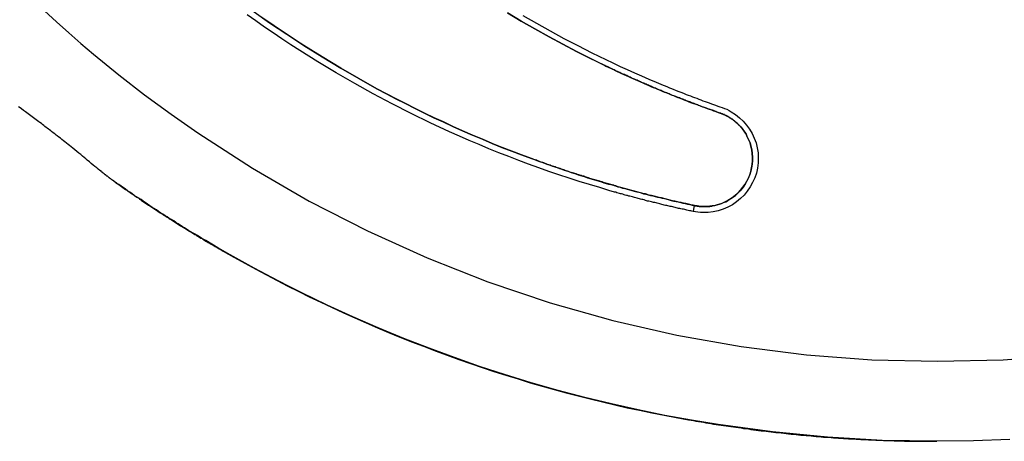
# Model space of a CAD drawing. Units: inches. Extents: x 374 to 466, y 231 to 363.
# Drawn here: x 425 to 427, y 284 to 285 of the extents above; entities that cross this region are included whole.
import ezdxf

# ---------------------------------------------------------------- set-up
doc = ezdxf.new("R2010")
doc.units = ezdxf.units.IN
doc.header["$MEASUREMENT"] = 0
doc.layers.add('Ebene 1', color=7, linetype='Continuous')

# ---------------------------------------------------------------- blocks, each defined once
blk = doc.blocks.new('block 2')
at = {"layer": 'Ebene 1', "color": 179, "lineweight": 25, "true_color": 0x1a171b}
for points in [[(426.2637, 284.5856), (426.2606, 284.5866), (426.2579, 284.5873), (426.2551, 284.5883), (426.2524, 284.5897), (426.2496, 284.5904), (426.2469, 284.5918), (426.2441, 284.5928), (426.241, 284.5935), (426.2382, 284.5945), (426.2355, 284.5955), (426.2327, 284.5966), (426.2296, 284.5976), (426.2269, 284.5986), (426.2241, 284.5997), (426.2214, 284.6007), (426.2186, 284.6017), (426.2152, 284.6028), (426.2124, 284.6042), (426.2096, 284.6049), (426.2069, 284.6062), (426.2041, 284.6073), (426.2014, 284.6083), (426.1983, 284.6093), (426.1955, 284.6104), (426.1928, 284.6114), (426.19, 284.6124), (426.1873, 284.6135), (426.1841, 284.6145), (426.1814, 284.6155), (426.1786, 284.6166), (426.1759, 284.6176), (426.1728, 284.619), (426.17, 284.6204), (426.1669, 284.6214), (426.1642, 284.6224), (426.1614, 284.6235), (426.1587, 284.6245), (426.1559, 284.6255), (426.1528, 284.6269), (426.15, 284.6279), (426.1473, 284.629), (426.1445, 284.63), (426.1414, 284.6314), (426.1387, 284.6324), (426.1359, 284.6338), (426.1332, 284.6345), (426.1301, 284.6362), (426.127, 284.6372), (426.1242, 284.6383), (426.1214, 284.6396), (426.1187, 284.6407), (426.1159, 284.6417), (426.1132, 284.6431), (426.1104, 284.6441), (426.1073, 284.6452), (426.1046, 284.6465), (426.1015, 284.6476), (426.0987, 284.6489), (426.0956, 284.6503), (426.0929, 284.6514), (426.0901, 284.6527), (426.0873, 284.6538), (426.0842, 284.6551), (426.0815, 284.6562), (426.0787, 284.6576), (426.0756, 284.6586), (426.0729, 284.66), (426.0698, 284.661), (426.067, 284.6624), (426.0643, 284.6638), (426.0615, 284.6651), (426.0587, 284.6662), (426.056, 284.6676), (426.0529, 284.6686), (426.0498, 284.67), (426.047, 284.6713), (426.0443, 284.6724), (426.0415, 284.6738), (426.0384, 284.6751), (426.0357, 284.6765), (426.0329, 284.6779), (426.0302, 284.6793), (426.0271, 284.6803), (426.0243, 284.6817), (426.0212, 284.6831), (426.0184, 284.6841), (426.0157, 284.6855), (426.0129, 284.6868), (426.0102, 284.6882), (426.0071, 284.6893), (426.004, 284.6906), (426.0012, 284.6924), (425.9985, 284.6937), (425.9954, 284.6948), (425.9926, 284.6961), (425.9898, 284.6975), (425.9871, 284.6989), (425.9843, 284.7003), (425.9809, 284.7017), (425.9781, 284.703), (425.9754, 284.7044), (425.9726, 284.7054), (425.9382, 284.7227), (425.9044, 284.7396), (425.8703, 284.7575), (425.8362, 284.7761), (425.8011, 284.7957), (425.7669, 284.8153), (425.7322, 284.836)], [(425.7322, 284.8364), (425.7669, 284.8153), (425.8011, 284.7957), (425.8362, 284.7761), (425.8703, 284.7575), (425.9044, 284.7396), (425.9382, 284.7227), (425.9726, 284.7058), (425.9781, 284.703), (425.984, 284.7003), (425.9895, 284.6979), (425.995, 284.6951), (426.0009, 284.6924), (426.006, 284.6896), (426.0119, 284.6872), (426.0174, 284.6848), (426.0229, 284.682), (426.0288, 284.6796), (426.0343, 284.6772), (426.0398, 284.6744), (426.0457, 284.672), (426.0512, 284.6696), (426.057, 284.6672), (426.0625, 284.6645), (426.0684, 284.662), (426.0739, 284.6596), (426.0794, 284.6572), (426.0849, 284.6548), (426.0904, 284.6524), (426.096, 284.65), (426.1018, 284.6476), (426.1073, 284.6452), (426.1132, 284.6427), (426.1187, 284.6407), (426.1242, 284.6383), (426.1301, 284.6362), (426.1356, 284.6338), (426.1407, 284.6314), (426.1466, 284.6293), (426.1521, 284.6269), (426.158, 284.6248), (426.1635, 284.6228), (426.169, 284.6207), (426.1748, 284.6183), (426.18, 284.6159), (426.1855, 284.6138), (426.1914, 284.6117), (426.1969, 284.6097), (426.2028, 284.6076), (426.2079, 284.6059), (426.2134, 284.6035), (426.2193, 284.6014), (426.2248, 284.5993), (426.2307, 284.5973), (426.2358, 284.5955), (426.2413, 284.5935), (426.2469, 284.5914), (426.2527, 284.5897), (426.2579, 284.5873), (426.2637, 284.5856)], [(425.7707, 284.8298), (425.8045, 284.8102), (425.8386, 284.7909), (425.8731, 284.7723), (425.9079, 284.7544), (425.9426, 284.7361), (425.9778, 284.7192), (425.9954, 284.711), (426.0136, 284.7023), (426.0312, 284.6944), (426.0491, 284.6862), (426.067, 284.6786), (426.0849, 284.6707), (426.1032, 284.6631), (426.1211, 284.6555), (426.1263, 284.6534), (426.1318, 284.6514), (426.1366, 284.6489), (426.1418, 284.6469), (426.1473, 284.6448), (426.1521, 284.6427), (426.1573, 284.6407), (426.1628, 284.6386), (426.168, 284.6369), (426.1735, 284.6345), (426.1783, 284.6324), (426.1835, 284.6303), (426.189, 284.6286), (426.1941, 284.6266), (426.1993, 284.6245), (426.2048, 284.6228), (426.21, 284.6207), (426.2148, 284.619), (426.2203, 284.6166), (426.2255, 284.6148), (426.231, 284.6128), (426.2362, 284.6111), (426.2413, 284.609), (426.2469, 284.6073), (426.252, 284.6055), (426.2572, 284.6031), (426.2627, 284.6014), (426.2679, 284.5997)], [(425.0945, 284.8426), (425.1389, 284.8109), (425.1816, 284.7826), (425.2243, 284.7544), (425.2702, 284.7258), (425.3163, 284.6979), (425.3611, 284.672), (425.4062, 284.6465), (425.4304, 284.6338), (425.4541, 284.6217), (425.4779, 284.6093), (425.5017, 284.5973), (425.5251, 284.5856), (425.5489, 284.5742), (425.5723, 284.5635), (425.5957, 284.5525), (425.6205, 284.5415), (425.6453, 284.5308), (425.6698, 284.5204), (425.6943, 284.5101), (425.7187, 284.5001), (425.7432, 284.4908), (425.7676, 284.4812), (425.7921, 284.4726), (425.7976, 284.4705), (425.8038, 284.4677), (425.8097, 284.4657), (425.8152, 284.4636), (425.821, 284.4619), (425.8269, 284.4598), (425.8328, 284.4577), (425.839, 284.4553), (425.8445, 284.4533), (425.8507, 284.4512), (425.8562, 284.4495), (425.862, 284.4474), (425.8679, 284.4453), (425.8737, 284.4433), (425.8799, 284.4412), (425.8855, 284.4395), (425.8913, 284.4374), (425.8972, 284.4357), (425.903, 284.434), (425.9085, 284.4319), (425.9147, 284.4302), (425.9206, 284.4285), (425.9265, 284.4264), (425.9323, 284.4243), (425.9382, 284.4226), (425.944, 284.4209), (425.9495, 284.4192), (425.9557, 284.4174), (425.9613, 284.4157), (425.9675, 284.414), (425.973, 284.4119), (425.9788, 284.4102), (425.985, 284.4085), (425.9905, 284.4071), (425.9967, 284.4054), (426.0022, 284.4037), (426.0081, 284.4019), (426.014, 284.4006), (426.0198, 284.3985), (426.0257, 284.3971), (426.0315, 284.3954), (426.037, 284.394), (426.0432, 284.3923), (426.0488, 284.3909), (426.055, 284.3892), (426.0605, 284.3878), (426.0663, 284.3864), (426.0722, 284.3844), (426.078, 284.383), (426.0836, 284.3816), (426.0894, 284.3802), (426.0953, 284.3789), (426.1011, 284.3775), (426.107, 284.3761), (426.1125, 284.3747), (426.1187, 284.3733), (426.1242, 284.372), (426.1301, 284.3706), (426.1359, 284.3692), (426.1414, 284.3675), (426.1476, 284.3661), (426.1531, 284.3647), (426.1587, 284.3637), (426.1649, 284.3623), (426.1704, 284.3609), (426.1762, 284.3599), (426.1821, 284.3585), (426.1879, 284.3575), (426.1938, 284.3561), (426.1993, 284.3551)], [(426.1993, 284.3551), (426.1962, 284.3558), (426.1935, 284.3561), (426.1904, 284.3568), (426.1873, 284.3575), (426.1841, 284.3582), (426.181, 284.3589), (426.1779, 284.3596), (426.1752, 284.3602), (426.1717, 284.3609), (426.1686, 284.3613), (426.1659, 284.362), (426.1628, 284.3627), (426.1593, 284.3633), (426.1566, 284.364), (426.1535, 284.3647), (426.1504, 284.3654), (426.1476, 284.3661), (426.1445, 284.3668), (426.1414, 284.3675), (426.1383, 284.3685), (426.1352, 284.3692), (426.1321, 284.3699), (426.1294, 284.3706), (426.1259, 284.3713), (426.1228, 284.3723), (426.1201, 284.373), (426.117, 284.3737), (426.1139, 284.3744), (426.1111, 284.3751), (426.1077, 284.3758), (426.1046, 284.3764), (426.1015, 284.3771), (426.0987, 284.3782), (426.0953, 284.3789), (426.0922, 284.3795), (426.0894, 284.3802), (426.0863, 284.3809), (426.0829, 284.3816), (426.0798, 284.383), (426.077, 284.3837), (426.0739, 284.3844), (426.0705, 284.3851), (426.0677, 284.3861), (426.0646, 284.3868), (426.0615, 284.3875), (426.0584, 284.3885), (426.0556, 284.3892), (426.0522, 284.3899), (426.0491, 284.3906), (426.046, 284.3916), (426.0432, 284.3923), (426.0398, 284.3933), (426.0367, 284.394), (426.0336, 284.3947), (426.0308, 284.3957), (426.0277, 284.3964), (426.0243, 284.3971), (426.0212, 284.3985), (426.0184, 284.3992), (426.0153, 284.4002), (426.0122, 284.4009), (426.0088, 284.4019), (426.006, 284.4026), (426.0029, 284.4037), (425.9998, 284.4043), (425.9967, 284.4054), (425.9936, 284.4061), (425.9905, 284.4071), (425.9874, 284.4078), (425.9843, 284.4088), (425.9816, 284.4095), (425.9781, 284.4105), (425.975, 284.4119), (425.9719, 284.4123), (425.9692, 284.4136), (425.9661, 284.4143), (425.9626, 284.4154), (425.9595, 284.4164), (425.9564, 284.4171), (425.9537, 284.4181), (425.9502, 284.4192), (425.9471, 284.4198), (425.944, 284.4209), (425.9413, 284.4219), (425.9382, 284.4226), (425.9347, 284.4236), (425.9316, 284.4247), (425.9285, 284.4257), (425.9258, 284.4264), (425.9227, 284.4278), (425.9192, 284.4285), (425.9161, 284.4298), (425.9134, 284.4305), (425.9103, 284.4316), (425.9072, 284.4326), (425.9037, 284.4336), (425.9006, 284.4347), (425.8979, 284.4357), (425.8948, 284.4367), (425.8913, 284.4374), (425.8882, 284.4385), (425.8851, 284.4395), (425.8824, 284.4405), (425.8793, 284.4416), (425.8758, 284.4426), (425.8727, 284.444), (425.8696, 284.445), (425.8669, 284.446), (425.8638, 284.4471), (425.8603, 284.4481), (425.8572, 284.4491), (425.8541, 284.4502), (425.8514, 284.4512), (425.8479, 284.4522), (425.8448, 284.4533), (425.8417, 284.4543), (425.8386, 284.4553), (425.8359, 284.4567), (425.8324, 284.4577), (425.8293, 284.4588), (425.8262, 284.4598), (425.8231, 284.4612), (425.8203, 284.4622), (425.8169, 284.4633), (425.8138, 284.4643), (425.8107, 284.4653), (425.8076, 284.4664), (425.8045, 284.4677), (425.8014, 284.4688), (425.7983, 284.4698), (425.7952, 284.4712), (425.7921, 284.4719), (425.7676, 284.4812), (425.7432, 284.4908), (425.7191, 284.5001), (425.6946, 284.5101), (425.6698, 284.5204), (425.6453, 284.5308), (425.6205, 284.5415), (425.5957, 284.5525), (425.5726, 284.5635), (425.5492, 284.5742), (425.5254, 284.5856), (425.502, 284.5973), (425.4779, 284.6093), (425.4545, 284.6214), (425.4304, 284.6338), (425.4062, 284.6465), (425.3611, 284.672), (425.3163, 284.6979), (425.2702, 284.7258), (425.2243, 284.7544), (425.2033, 284.7681), (425.1823, 284.7819), (425.161, 284.7964), (425.1393, 284.8109), (425.1172, 284.8264)], [(426.1955, 284.3403), (426.1924, 284.341), (426.1897, 284.3416), (426.1866, 284.3416), (426.1835, 284.3427), (426.1804, 284.3434), (426.1776, 284.3441), (426.1748, 284.3447), (426.1714, 284.3454), (426.1686, 284.3461), (426.1655, 284.3465), (426.1628, 284.3472), (426.1593, 284.3478), (426.1566, 284.3485), (426.1535, 284.3492), (426.1507, 284.3499), (426.148, 284.3506), (426.1449, 284.3513), (426.1418, 284.352), (426.1387, 284.3527), (426.1359, 284.3534), (426.1328, 284.354), (426.1301, 284.3551), (426.127, 284.3551), (426.1239, 284.3561), (426.1211, 284.3568), (426.118, 284.3578), (426.1152, 284.3585), (426.1125, 284.3592), (426.109, 284.3599), (426.1063, 284.3606), (426.1032, 284.3613), (426.1004, 284.362), (426.097, 284.3627), (426.0942, 284.3633), (426.0915, 284.364), (426.0884, 284.3647), (426.0856, 284.3654), (426.0822, 284.3661), (426.0794, 284.3668), (426.0767, 284.3678), (426.0736, 284.3689), (426.0705, 284.3696), (426.0677, 284.3702), (426.0646, 284.3709), (426.0618, 284.3716), (426.0587, 284.3723), (426.056, 284.3733), (426.0529, 284.374), (426.0498, 284.3747), (426.047, 284.3754), (426.0443, 284.3764), (426.0408, 284.3771), (426.0381, 284.3778), (426.0353, 284.3785), (426.0322, 284.3795), (426.0295, 284.3802), (426.0264, 284.3809), (426.0236, 284.3816), (426.0205, 284.383), (426.0174, 284.3837), (426.0147, 284.3844), (426.0119, 284.3851), (426.0084, 284.3861), (426.0057, 284.3868), (426.0029, 284.3878), (425.9998, 284.3885), (425.9967, 284.3892), (425.994, 284.3902), (425.9909, 284.3909), (425.9881, 284.3916), (425.9626, 284.3995), (425.9368, 284.4071), (425.9116, 284.415), (425.8861, 284.4229), (425.8607, 284.4316), (425.8359, 284.4402), (425.8104, 284.4491), (425.7852, 284.4584), (425.7604, 284.4674), (425.7356, 284.477), (425.7108, 284.4867), (425.686, 284.4967), (425.6615, 284.507), (425.6367, 284.5173), (425.6123, 284.528), (425.5881, 284.539), (425.5399, 284.5614), (425.4917, 284.5845), (425.4445, 284.6086), (425.3976, 284.6338), (425.3511, 284.6593), (425.305, 284.6862), (425.2595, 284.7134), (425.214, 284.7416), (425.192, 284.7561), (425.1696, 284.7709), (425.1479, 284.7857), (425.1258, 284.8005), (425.1041, 284.8157), (425.0824, 284.8312)], [(424.5767, 284.8408), (424.6066, 284.8133), (424.6373, 284.7861), (424.668, 284.7592), (424.699, 284.7327), (424.7627, 284.6813), (424.8268, 284.631), (424.8929, 284.5828), (424.9594, 284.5363), (425.0962, 284.4478), (425.2378, 284.3661), (425.3828, 284.2913), (425.5316, 284.2242), (425.6836, 284.1646), (425.8386, 284.1122), (425.9954, 284.0678), (426.1552, 284.0309), (426.3161, 284.0026), (426.4784, 283.982), (426.6417, 283.9696), (426.8056, 283.9658), (426.9693, 283.9696), (427.1322, 283.982)], [(424.751, 284.415), (424.7506, 284.4154), (424.7503, 284.4157), (424.7496, 284.4161), (424.7493, 284.4164), (424.7482, 284.4167), (424.7482, 284.4171), (424.7475, 284.4174), (424.7469, 284.4178), (424.7469, 284.4181), (424.7462, 284.4185), (424.7455, 284.4188), (424.7448, 284.4192), (424.7444, 284.4195), (424.7438, 284.4202), (424.7434, 284.4205), (424.7427, 284.4209), (424.7424, 284.4212), (424.7417, 284.4216), (424.7413, 284.4219), (424.7407, 284.4223), (424.7403, 284.4226), (424.7396, 284.4233), (424.7393, 284.4236), (424.7386, 284.424), (424.7382, 284.4243), (424.7376, 284.4247), (424.7372, 284.425), (424.7365, 284.4257), (424.7358, 284.4264), (424.7355, 284.4264), (424.7348, 284.4271), (424.7345, 284.4271), (424.7338, 284.4278), (424.7331, 284.4285), (424.7327, 284.4285), (424.732, 284.4292), (424.7317, 284.4298), (424.731, 284.4302), (424.7303, 284.4305), (424.7296, 284.4312), (424.7289, 284.4316), (424.7283, 284.4319), (424.7279, 284.4323), (424.7272, 284.4329), (424.7265, 284.4333), (424.7262, 284.4336), (424.7255, 284.4343), (424.7248, 284.4347), (424.7241, 284.4354), (424.7238, 284.4357), (424.7231, 284.436), (424.7224, 284.4367), (424.7221, 284.4371), (424.7214, 284.4374), (424.7207, 284.4381), (424.72, 284.4385), (424.7193, 284.4391), (424.719, 284.4395), (424.7148, 284.4426), (424.711, 284.4457), (424.7072, 284.4491), (424.7028, 284.4526), (424.6983, 284.456), (424.6938, 284.4602), (424.689, 284.4639), (424.6838, 284.4681), (424.68, 284.4712), (424.6762, 284.475), (424.6714, 284.4784), (424.6673, 284.4819), (424.6625, 284.4856), (424.658, 284.4898), (424.6525, 284.4939), (424.6473, 284.4981), (424.6435, 284.5015), (424.6394, 284.5046), (424.6359, 284.5074), (424.6321, 284.5105), (424.628, 284.5136), (424.6242, 284.5167), (424.6204, 284.5198), (424.6166, 284.5229), (424.6125, 284.5256), (424.6087, 284.5287), (424.6063, 284.5308), (424.6035, 284.5332), (424.6011, 284.5349), (424.598, 284.537), (424.5953, 284.539), (424.5925, 284.5411), (424.5898, 284.5435), (424.587, 284.5456), (424.5839, 284.548), (424.5811, 284.5501), (424.578, 284.5525), (424.5753, 284.5546), (424.5718, 284.557), (424.5691, 284.5594), (424.5656, 284.5618), (424.5625, 284.5642), (424.5594, 284.5663), (424.5563, 284.5687), (424.5529, 284.5711), (424.5495, 284.5735), (424.5464, 284.5763), (424.5429, 284.5787), (424.5395, 284.5814), (424.536, 284.5838), (424.5326, 284.5862), (424.5291, 284.589), (424.5243, 284.5924), (424.5198, 284.5959), (424.516, 284.5986), (424.5122, 284.6017)], [(426.2679, 284.5997), (426.2737, 284.5973), (426.2796, 284.5952), (426.2854, 284.5924), (426.2909, 284.589), (426.3016, 284.5821), (426.3116, 284.5742), (426.3209, 284.5659), (426.3292, 284.5559), (426.3368, 284.5456), (426.343, 284.5349), (426.3485, 284.5232), (426.353, 284.5111), (426.3557, 284.4987), (426.3578, 284.4863), (426.3585, 284.4739), (426.3581, 284.4612), (426.3564, 284.4484), (426.3536, 284.436), (426.3499, 284.424), (426.3443, 284.4123), (426.3385, 284.4012), (426.3309, 284.3906), (426.323, 284.3809), (426.3137, 284.372), (426.3037, 284.3637), (426.2937, 284.3568), (426.2823, 284.3506), (426.2706, 284.3458), (426.2582, 284.3416), (426.2462, 284.3389), (426.2334, 284.3375), (426.2207, 284.3375), (426.2141, 284.3375), (426.2079, 284.3382), (426.2014, 284.3389), (426.1955, 284.3403)], [(426.1993, 284.3551), (426.2, 284.3544), (426.2007, 284.3544), (426.2014, 284.3544), (426.2021, 284.354), (426.2028, 284.354), (426.2028, 284.354), (426.2034, 284.3537), (426.2041, 284.3537), (426.2052, 284.3537), (426.2055, 284.3537), (426.2062, 284.3534), (426.2069, 284.3534), (426.2072, 284.3534), (426.2079, 284.3534), (426.2086, 284.353), (426.209, 284.353), (426.2096, 284.353), (426.2103, 284.353), (426.2107, 284.3527), (426.2114, 284.3527), (426.2121, 284.3527), (426.2124, 284.3527), (426.2131, 284.3527), (426.2134, 284.3527), (426.2141, 284.3527), (426.2148, 284.3523), (426.2152, 284.3523), (426.2158, 284.3523), (426.2162, 284.3523), (426.2172, 284.3523), (426.2172, 284.3523), (426.2183, 284.3523), (426.2186, 284.3523), (426.2193, 284.3523), (426.2196, 284.3523), (426.2203, 284.3523), (426.2207, 284.3523), (426.2214, 284.352), (426.2217, 284.352), (426.2224, 284.352), (426.2227, 284.352), (426.2234, 284.352), (426.2238, 284.352), (426.2241, 284.352), (426.2248, 284.352), (426.2251, 284.352), (426.2258, 284.352), (426.2262, 284.352), (426.2265, 284.352), (426.2272, 284.352), (426.2276, 284.3523), (426.2279, 284.3523), (426.2286, 284.3523), (426.2289, 284.3523), (426.2296, 284.3523), (426.2303, 284.3523), (426.2307, 284.3523), (426.231, 284.3523), (426.2317, 284.3523), (426.232, 284.3523), (426.2324, 284.3523), (426.2327, 284.3523), (426.2334, 284.3523), (426.2338, 284.3523), (426.2341, 284.3527), (426.2344, 284.3527), (426.2348, 284.3527), (426.2355, 284.3527), (426.2358, 284.3527), (426.2362, 284.3527), (426.2365, 284.3527), (426.2369, 284.3527), (426.2372, 284.3527), (426.2375, 284.353), (426.2382, 284.353), (426.2386, 284.353), (426.2389, 284.353), (426.2393, 284.353), (426.2396, 284.353), (426.24, 284.353), (426.2403, 284.3534), (426.2406, 284.3534), (426.241, 284.3534), (426.2413, 284.3534), (426.2417, 284.3534), (426.242, 284.3534), (426.2424, 284.3534), (426.2427, 284.3537), (426.2434, 284.3537), (426.2434, 284.3537), (426.2441, 284.3537), (426.2441, 284.3537), (426.2503, 284.3551), (426.2558, 284.3568), (426.2617, 284.3582), (426.2668, 284.3602), (426.272, 284.3623), (426.2772, 284.3644), (426.2816, 284.3668), (426.2861, 284.3699), (426.294, 284.3747), (426.3013, 284.3802), (426.3082, 284.3868), (426.3144, 284.3933), (426.3202, 284.4006), (426.3254, 284.4078), (426.3299, 284.4154), (426.3337, 284.4233), (426.3371, 284.4316), (426.3399, 284.4398), (426.3419, 284.4488), (426.3433, 284.4577), (426.344, 284.4667), (426.344, 284.4757), (426.3433, 284.4846), (426.3423, 284.4936), (426.3402, 284.5029), (426.3378, 284.5111), (426.3344, 284.5198), (426.3302, 284.5277), (426.3299, 284.5287), (426.3295, 284.5297), (426.3288, 284.5308), (426.3285, 284.5318), (426.3278, 284.5325), (426.3275, 284.5335), (426.3268, 284.5346), (426.3261, 284.5353), (426.3257, 284.5363), (426.3251, 284.5373), (426.3244, 284.538), (426.324, 284.539), (426.3233, 284.5397), (426.3226, 284.5408), (426.3223, 284.5415), (426.3216, 284.5425), (426.3209, 284.5432), (426.3202, 284.5442), (426.3195, 284.5449), (426.3185, 284.5463), (426.3178, 284.547), (426.3171, 284.548), (426.3164, 284.5487), (426.3158, 284.5494), (426.3151, 284.5504), (426.3144, 284.5511), (426.3137, 284.5521), (426.313, 284.5528), (426.3123, 284.5535), (426.3116, 284.5542), (426.3109, 284.5552), (426.3102, 284.5559), (426.3092, 284.5566), (426.3085, 284.5577), (426.3078, 284.5583), (426.3071, 284.5594), (426.3061, 284.5601), (426.3054, 284.5608), (426.3047, 284.5614), (426.3034, 284.5625), (426.3027, 284.5632), (426.3016, 284.5639), (426.3009, 284.5645), (426.2999, 284.5652), (426.2992, 284.5659), (426.2982, 284.5666), (426.2975, 284.5673), (426.2965, 284.568), (426.2958, 284.5687), (426.2947, 284.5694), (426.2937, 284.5701), (426.293, 284.5707), (426.2916, 284.5711), (426.2909, 284.5718), (426.2903, 284.5725), (426.2889, 284.5732), (426.2882, 284.5742), (426.2868, 284.5742), (426.2858, 284.5752), (426.2851, 284.5759), (426.2841, 284.5763), (426.283, 284.5769), (426.282, 284.5776), (426.281, 284.578), (426.2799, 284.5787), (426.2789, 284.579), (426.2779, 284.5797), (426.2768, 284.58), (426.2758, 284.5807), (426.2744, 284.5811), (426.2737, 284.5818), (426.2723, 284.5821), (426.2713, 284.5825), (426.2703, 284.5831), (426.2692, 284.5835), (426.2682, 284.5838), (426.2672, 284.5842), (426.2658, 284.5845), (426.2648, 284.5852), (426.2637, 284.5856)], [(426.2637, 284.5856), (426.2644, 284.5852), (426.2648, 284.5852), (426.2655, 284.5849), (426.2658, 284.5845), (426.2665, 284.5845), (426.2672, 284.5842), (426.2675, 284.5842), (426.2682, 284.5838), (426.2686, 284.5835), (426.2692, 284.5835), (426.2696, 284.5831), (426.2703, 284.5831), (426.2706, 284.5828), (426.2713, 284.5825), (426.2717, 284.5825), (426.2723, 284.5821), (426.2727, 284.5818), (426.2737, 284.5818), (426.2737, 284.5814), (426.2744, 284.5811), (426.2751, 284.5811), (426.2758, 284.5807), (426.2761, 284.5804), (426.2768, 284.5804), (426.2772, 284.58), (426.2779, 284.5797), (426.2782, 284.5794), (426.2789, 284.5794), (426.2792, 284.579), (426.2796, 284.5787), (426.2803, 284.5783), (426.2806, 284.5783), (426.2813, 284.578), (426.2816, 284.5776), (426.2823, 284.5773), (426.2827, 284.5773), (426.283, 284.5769), (426.2837, 284.5766), (426.2841, 284.5763), (426.2847, 284.5759), (426.2851, 284.5759), (426.2854, 284.5756), (426.2861, 284.5752), (426.2865, 284.5749), (426.2868, 284.5742), (426.2875, 284.5742), (426.2882, 284.5742), (426.2882, 284.5735), (426.2889, 284.5732), (426.2896, 284.5728), (426.2896, 284.5725), (426.2903, 284.5721), (426.2909, 284.5721), (426.2909, 284.5718), (426.2916, 284.5714), (426.2923, 284.5711), (426.2927, 284.5707), (426.293, 284.5704), (426.2937, 284.5701), (426.294, 284.5697), (426.2944, 284.5694), (426.2947, 284.5694), (426.2954, 284.569), (426.2958, 284.5687), (426.2961, 284.5683), (426.2965, 284.568), (426.2971, 284.5676), (426.2975, 284.5673), (426.2978, 284.567), (426.2982, 284.5666), (426.2989, 284.5663), (426.2992, 284.5659), (426.2996, 284.5656), (426.2999, 284.5652), (426.3002, 284.5649), (426.3006, 284.5645), (426.3013, 284.5642), (426.3016, 284.5639), (426.302, 284.5635), (426.3023, 284.5632), (426.3068, 284.5594), (426.3109, 284.5552), (426.3147, 284.5511), (426.3185, 284.547), (426.3216, 284.5421), (426.3247, 284.5377), (426.3278, 284.5332), (426.3302, 284.528), (426.3344, 284.5201), (426.3378, 284.5115), (426.3402, 284.5029), (426.3423, 284.4939), (426.3433, 284.485), (426.344, 284.476), (426.344, 284.467), (426.3433, 284.4584), (426.3419, 284.4491), (426.3399, 284.4405), (426.3368, 284.4302), (426.3319, 284.4198), (426.3268, 284.4099), (426.3209, 284.4009), (426.3133, 284.3919), (426.3054, 284.3837), (426.2965, 284.3764), (426.2868, 284.3699), (426.2823, 284.3671), (426.2775, 284.3647), (426.2723, 284.3623), (426.2675, 284.3602), (426.262, 284.3585), (426.2562, 284.3568), (426.2506, 284.3551), (426.2448, 284.3537), (426.2441, 284.3537), (426.2434, 284.3537), (426.2427, 284.3534), (426.242, 284.3534), (426.2413, 284.3534), (426.2406, 284.3534), (426.24, 284.353), (426.2393, 284.353), (426.2386, 284.353), (426.2379, 284.353), (426.2372, 284.3527), (426.2365, 284.3527), (426.2355, 284.3527), (426.2348, 284.3527), (426.2341, 284.3523), (426.2331, 284.3523), (426.2324, 284.3523), (426.2317, 284.3523), (426.2307, 284.3523), (426.2296, 284.3523), (426.2286, 284.3523), (426.2279, 284.3523), (426.2269, 284.352), (426.2258, 284.352), (426.2251, 284.352), (426.2241, 284.352), (426.2231, 284.352), (426.222, 284.352), (426.221, 284.352), (426.22, 284.3523), (426.2193, 284.3523), (426.2183, 284.3523), (426.2172, 284.3523), (426.2155, 284.3523), (426.2145, 284.3523), (426.2134, 284.3527), (426.2124, 284.3527), (426.2114, 284.3527), (426.2103, 284.353), (426.209, 284.353), (426.2079, 284.3534), (426.2069, 284.3534), (426.2055, 284.3537), (426.2041, 284.3537), (426.2034, 284.354), (426.2021, 284.354), (426.2007, 284.3544), (426.1993, 284.3551)], [(424.751, 284.415), (424.7517, 284.4147), (424.7524, 284.4143), (424.7527, 284.4136), (424.7534, 284.4133), (424.7541, 284.4126), (424.7544, 284.4123), (424.7551, 284.4119), (424.7558, 284.4119), (424.7562, 284.4109), (424.7568, 284.4105), (424.7575, 284.4102), (424.7579, 284.4099), (424.7586, 284.4095), (424.7589, 284.4092), (424.7596, 284.4088), (424.7603, 284.4085), (424.7606, 284.4078), (424.7617, 284.4074), (424.762, 284.4071), (424.7627, 284.4068), (424.763, 284.4064), (424.7637, 284.4061), (424.7641, 284.4057), (424.7648, 284.4054), (424.7655, 284.405), (424.7658, 284.4047), (424.7692, 284.4023), (424.7727, 284.3999), (424.7758, 284.3975), (424.7792, 284.395), (424.7823, 284.393), (424.7851, 284.3909), (424.7879, 284.3892), (424.791, 284.3871), (424.7937, 284.3851), (424.7961, 284.3837), (424.7985, 284.3823), (424.8006, 284.3802), (424.8027, 284.3789), (424.8047, 284.3775), (424.8071, 284.3761), (424.8089, 284.3751), (424.8106, 284.3737), (424.812, 284.373), (424.8133, 284.372), (424.8144, 284.3709), (424.8151, 284.3706), (424.8154, 284.3702), (424.8161, 284.3699), (424.8164, 284.3696), (424.8168, 284.3696), (424.8171, 284.3692), (424.8178, 284.3689), (424.8178, 284.3689), (424.8185, 284.3685), (424.8185, 284.3678), (424.8192, 284.3678), (424.8192, 284.3675)], [(426.9865, 283.7704), (426.8956, 283.767), (426.8043, 283.766), (426.6678, 283.7684), (426.5314, 283.776), (426.3943, 283.7894), (426.2579, 283.8077), (426.1917, 283.8187), (426.1252, 283.8307), (426.0587, 283.8445), (425.9923, 283.8593), (425.9254, 283.8755), (425.8586, 283.8931), (425.7918, 283.9124), (425.7249, 283.9327), (425.6626, 283.953), (425.5999, 283.9751), (425.5368, 283.9982), (425.4741, 284.0226), (425.41, 284.0492), (425.3466, 284.0767), (425.2826, 284.1063), (425.2188, 284.137), (425.1896, 284.1518), (425.1599, 284.167), (425.13, 284.1825), (425.1, 284.1983), (425.0704, 284.2149), (425.0404, 284.2317), (425.0097, 284.249), (424.9794, 284.2672), (424.9742, 284.2703), (424.9691, 284.2734), (424.9636, 284.2765), (424.9584, 284.28), (424.9529, 284.2831), (424.9477, 284.2862), (424.9425, 284.2893), (424.9367, 284.2927), (424.9315, 284.2962), (424.9263, 284.2993), (424.9208, 284.3027), (424.9157, 284.3058), (424.9102, 284.3093), (424.9046, 284.3127), (424.8995, 284.3162), (424.894, 284.3196), (424.8884, 284.3227), (424.8833, 284.3265), (424.8774, 284.3299), (424.8723, 284.3334), (424.8667, 284.3368), (424.8612, 284.3403), (424.8561, 284.3441), (424.8506, 284.3475), (424.845, 284.3509), (424.8395, 284.3544), (424.8337, 284.3585), (424.8285, 284.362), (424.823, 284.3654), (424.8178, 284.3696), (424.812, 284.373), (424.8068, 284.3768), (424.8009, 284.3802), (424.7954, 284.3844), (424.7903, 284.3882), (424.7844, 284.3916), (424.7789, 284.3954), (424.773, 284.3995), (424.7679, 284.4033), (424.7624, 284.4071), (424.7565, 284.4109), (424.751, 284.415)], [(424.8185, 284.3675), (424.8213, 284.3658), (424.824, 284.364), (424.8264, 284.3627), (424.8288, 284.3609), (424.8316, 284.3592), (424.8344, 284.3575), (424.8364, 284.3558), (424.8395, 284.3537), (424.8419, 284.352), (424.8447, 284.3506), (424.8471, 284.3489), (424.8499, 284.3472), (424.8523, 284.3454), (424.855, 284.3437), (424.8574, 284.3423), (424.8599, 284.3403), (424.8626, 284.3389), (424.8654, 284.3368), (424.8678, 284.3354), (424.8705, 284.3337), (424.8729, 284.332), (424.8754, 284.3306), (424.8785, 284.3289), (424.8809, 284.3272), (424.8833, 284.3258), (424.886, 284.3241), (424.8884, 284.322), (424.8909, 284.3206), (424.8936, 284.3189), (424.8964, 284.3175), (424.8988, 284.3158), (424.9012, 284.3141), (424.9036, 284.3127), (424.9067, 284.3106), (424.9088, 284.3093), (424.9115, 284.3075), (424.9139, 284.3062), (424.9167, 284.3044), (424.9191, 284.3031), (424.9215, 284.3013), (424.9239, 284.3), (424.927, 284.2982), (424.9294, 284.2969), (424.9319, 284.2948), (424.9343, 284.2934), (424.9367, 284.2917), (424.9398, 284.2903), (424.9422, 284.2889), (424.9446, 284.2872), (424.947, 284.2858), (424.9494, 284.2841), (424.9522, 284.2827), (424.9549, 284.2814), (424.9574, 284.2793), (424.9598, 284.2779), (424.9622, 284.2765), (424.9646, 284.2752), (424.9673, 284.2734), (424.9701, 284.2721), (424.9725, 284.2707), (424.9749, 284.269), (424.9773, 284.2676), (424.9797, 284.2659), (424.9828, 284.2645), (424.9853, 284.2628), (424.9877, 284.2614), (424.9901, 284.26), (424.9925, 284.2586), (424.9949, 284.2572), (424.9977, 284.2555), (425.0001, 284.2541), (425.0028, 284.2528), (425.0052, 284.2514), (425.0076, 284.25), (425.0101, 284.2483), (425.0128, 284.2469), (425.0152, 284.2455), (425.0176, 284.2438), (425.0201, 284.2424), (425.0225, 284.241), (425.0497, 284.2259), (425.0769, 284.2107), (425.1041, 284.1959), (425.1306, 284.1814), (425.1579, 284.1673), (425.1844, 284.1535), (425.2113, 284.1401), (425.2378, 284.127), (425.2664, 284.1132), (425.295, 284.0998), (425.3232, 284.0867), (425.3511, 284.0743), (425.3797, 284.0619), (425.408, 284.0495), (425.4355, 284.0378), (425.4638, 284.0261), (425.4931, 284.0144), (425.5227, 284.0033), (425.5523, 283.992), (425.5816, 283.9809), (425.6109, 283.9703), (425.6405, 283.9603), (425.6695, 283.9503), (425.6987, 283.9406), (425.7287, 283.9313), (425.759, 283.9217), (425.789, 283.9124), (425.819, 283.9041), (425.8493, 283.8955), (425.8793, 283.8872), (425.9092, 283.8793), (425.9392, 283.8717), (425.9699, 283.8642), (426.0005, 283.8573), (426.0312, 283.85), (426.0618, 283.8435), (426.0925, 283.8369), (426.1232, 283.8311), (426.1535, 283.8256), (426.1841, 283.8197), (426.1907, 283.8187), (426.1966, 283.8176), (426.2028, 283.8166), (426.2093, 283.8156), (426.2155, 283.8145), (426.2217, 283.8135), (426.2279, 283.8125), (426.2344, 283.8114), (426.2403, 283.8104), (426.2469, 283.809), (426.2531, 283.8083), (426.2589, 283.8073), (426.2655, 283.8063), (426.2717, 283.8056), (426.2779, 283.8046), (426.2841, 283.8035), (426.2903, 283.8028), (426.2968, 283.8018), (426.3027, 283.8011), (426.3092, 283.8001), (426.3154, 283.7994), (426.3216, 283.7984), (426.3278, 283.7977), (426.3344, 283.797), (426.3402, 283.7956), (426.3464, 283.7949), (426.353, 283.7942), (426.3592, 283.7932), (426.3654, 283.7925), (426.3716, 283.7918), (426.3778, 283.7911), (426.384, 283.7904), (426.3902, 283.7897), (426.3967, 283.7891), (426.4026, 283.7884), (426.4091, 283.7877), (426.4153, 283.787), (426.4219, 283.7863), (426.4277, 283.7856), (426.4339, 283.7849), (426.4405, 283.7842), (426.4463, 283.7835), (426.4529, 283.7829), (426.4591, 283.7822), (426.4649, 283.7815), (426.4715, 283.7815), (426.4777, 283.7808), (426.4839, 283.7801), (426.4901, 283.7794), (426.4963, 283.7787), (426.5025, 283.7784), (426.5087, 283.7777), (426.5152, 283.7773), (426.5214, 283.7766), (426.5276, 283.7763), (426.5338, 283.776), (426.5404, 283.7753), (426.5462, 283.7749), (426.5524, 283.7746), (426.559, 283.7742), (426.5648, 283.7735), (426.5714, 283.7732), (426.5776, 283.7729), (426.5838, 283.7725), (426.59, 283.7722), (426.5958, 283.7718), (426.6024, 283.7715), (426.6086, 283.7711), (426.6148, 283.7708), (426.621, 283.7704), (426.6272, 283.7701), (426.6334, 283.7698), (426.6396, 283.7698), (426.6461, 283.7694), (426.652, 283.7691), (426.6585, 283.7687), (426.6647, 283.7687), (426.6706, 283.7684), (426.6771, 283.768), (426.683, 283.768)], [(424.8192, 284.3675), (424.8185, 284.3675)], [(426.1993, 284.3551), (426.1979, 284.3506), (426.1955, 284.3403)], [(426.683, 283.768), (426.6837, 283.768)], [(426.6837, 283.768), (426.6837, 283.768), (426.684, 283.768), (426.6844, 283.768), (426.6847, 283.768), (426.6851, 283.7677), (426.6851, 283.7677), (426.6854, 283.7677), (426.6858, 283.7677), (426.6864, 283.7677), (426.6871, 283.7677), (426.6882, 283.7677), (426.6892, 283.7677), (426.6899, 283.7677), (426.6909, 283.7677), (426.692, 283.7677), (426.693, 283.7677), (426.6954, 283.7677), (426.6978, 283.7673), (426.7013, 283.7673), (426.7044, 283.7673), (426.7075, 283.7673), (426.7112, 283.767), (426.7154, 283.767), (426.7192, 283.767), (426.7233, 283.7667), (426.7278, 283.7667), (426.7326, 283.7667), (426.7374, 283.7667), (426.7423, 283.766), (426.7478, 283.766), (426.7529, 283.766), (426.7581, 283.766), (426.764, 283.766), (426.7691, 283.766), (426.7746, 283.766), (426.7808, 283.766), (426.7864, 283.766), (426.7926, 283.766), (426.7981, 283.766), (426.8043, 283.766)], [(426.8043, 283.766), (426.8043, 283.766)], [(426.9238, 283.768), (426.9235, 283.768)]]:
    blk.add_lwpolyline(points, dxfattribs=at)

msp = doc.modelspace()

# ---------------------------------------------------------------- block references
at = {"layer": 'Ebene 1'}
msp.add_blockref('block 2', (0, 0), dxfattribs=at)

doc.saveas('drawing.dxf')
